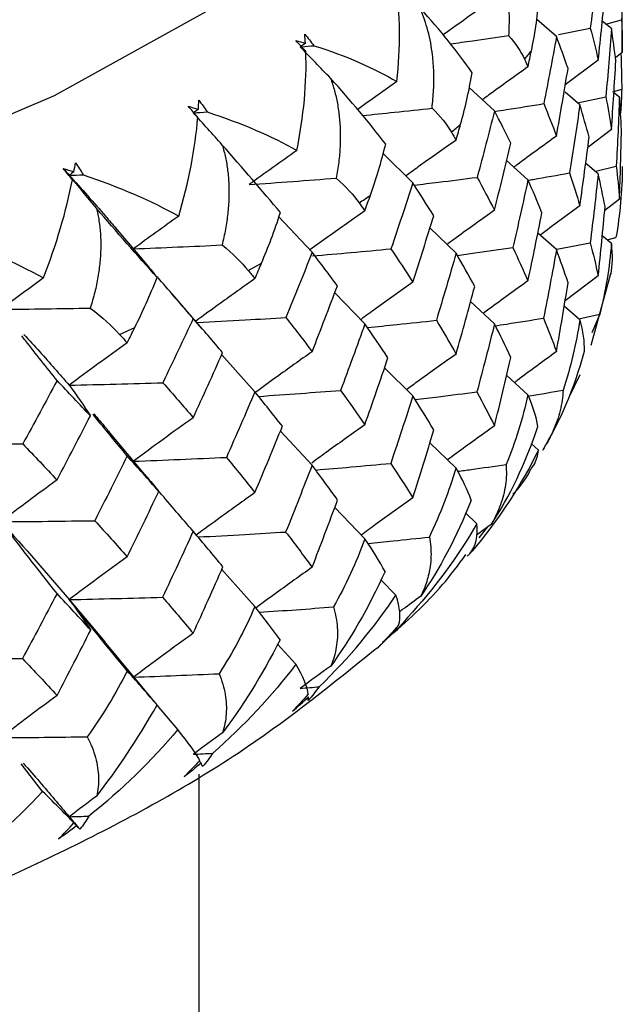
# Paper-space layout '_Dimetric' of a CAD drawing. Units: millimetres. Extents: x -56 to 125, y -160 to 87.
# Drawn here: x 14 to 18, y -4 to 3 of the extents above; entities that cross this region are included whole.
import ezdxf

# ---------------------------------------------------------------- set-up
doc = ezdxf.new("R2010")
doc.units = ezdxf.units.MM

psp = doc.layouts.new('_Dimetric')

# ---------------------------------------------------------------- linework, layer by layer
at = {"color": 7, "linetype": 'Continuous', "lineweight": 25}
for p, q in [((17.95, 2.708), (17.95, 3.3337)), ((17.4907, 2.7657), (17.3534, 2.886)), ((17.8357, 2.8532), (17.9451, 2.882)), ((17.5055, 2.7811), (17.7266, 2.8249)), ((17.874, 2.8219), (17.8103, 2.874)), ((17.95, 2.6555), (17.9498, 2.708)), ((17.95, 2.6555), (17.9022, 2.6179)), ((17.7819, 2.6011), (17.5524, 2.4297)), ((17.0586, 2.2485), (16.883, 2.4116)), ((17.6541, 2.2901), (17.5509, 2.3786)), ((17.6384, 2.3035), (17.8352, 2.3464)), ((17.883, 2.3818), (17.9459, 2.3999)), ((17.93, 2.344), (17.8914, 2.3751)), ((17.874, 2.1192), (17.7094, 1.994)), ((16.4892, 1.7463), (16.2822, 1.9515)), ((17.292, 1.7669), (17.1431, 1.9019)), ((17.7819, 1.8094), (17.6949, 1.8826)), ((17.7658, 1.8292), (17.908, 1.8632)), ((17.93, 1.6334), (17.8273, 1.5537)), ((15.787, 1.2631), (15.5555, 1.51)), ((14.5893, 1.2308), (14.4124, 1.4386)), ((16.7908, 1.2567), (16.6082, 1.4326)), ((17.4907, 1.2814), (17.361, 1.396)), ((17.8739, 1.3248), (17.8105, 1.377)), ((17.4927, 1.2839), (17.726, 1.3298)), ((17.8435, 1.3498), (17.9058, 1.3661)), ((15.3413, 1.1363), (15.434, 1.1877)), ((17.7819, 1.0988), (17.5515, 0.9256)), ((17.733, 0.6166), (17.871, 1.1158)), ((15.0165, 0.7352), (14.8115, 0.9725)), ((16.1544, 0.7635), (15.9442, 0.9804)), ((17.0586, 0.7642), (16.8923, 0.92)), ((17.654, 0.7929), (17.5451, 0.887)), ((17.6563, 0.8021), (17.793, 0.8317)), ((17.793, 0.8317), (17.7371, 0.7012)), ((14.4442, 0.6904), (14.5504, 0.7388)), ((15.3879, 0.2913), (15.1563, 0.5493)), ((16.4892, 0.262), (16.2923, 0.4588)), ((17.292, 0.2698), (17.1436, 0.4052)), ((17.6546, 0.4094), (17.5775, 0.2508)), ((14.6215, -0.2857), (14.368, 0.0158)), ((15.787, -0.2212), (15.5657, 0.0167)), ((16.7908, -0.2404), (16.6087, -0.0639)), ((17.3654, -0.1148), (17.3146, -0.0694)), ((16.1543, -0.7336), (15.9447, -0.516)), ((16.9364, -0.6283), (16.8555, -0.5517)), ((14.9456, -0.6673), (14.9378, -0.6582)), ((17.0382, -0.6314), (16.9341, -0.7084)), ((16.9517, -0.7258), (17.0113, -0.6493)), ((14.9731, -0.6995), (14.9624, -0.687)), ((15.3878, -1.2058), (15.1561, -0.9461)), ((16.3711, -1.1269), (16.2649, -1.0197)), ((14.0936, -1.1576), (14.3408, -1.4522)), ((16.2422, -1.4946), (16.3818, -1.3549)), ((16.2427, -1.4941), (16.3054, -1.4332)), ((14.6906, -1.8729), (14.3388, -1.4497)), ((15.6739, -1.6066), (15.5461, -1.468)), ((16.2151, -1.5126), (16.2408, -1.493)), ((14.8506, -2.0636), (14.7054, -1.8928)), ((13.9077, -2.4941), (13.7581, -2.3016)), ((15, -57.6056), (15, -2.3749))]:
    psp.add_line(p, q, dxfattribs=at)
at = {"color": 7, "linetype": 'Continuous', "lineweight": 25, "flags": 128}
psp.add_lwpolyline([(15.886, 3.5631), (15.0465, 2.9395), (13.9875, 2.354), (12.7245, 1.8155), (11.276, 1.3315), (9.6631, 0.9093), (7.9092, 0.555), (6.0401, 0.2738), (4.0828, 0.0697), (2.066, -0.0543), (0.0191, -0.0964), (-2.0281, -0.0558)], dxfattribs=at)
at = {"color": 7, "linetype": 'Continuous', "lineweight": 25}
for centre, radius, start, end in [((14.2644, 5.1667), 3.945, 319.57694, 320.67129), ((13.0596, 6.3577), 5.6408, 310.98, 311.84224), ((11.6301, 8.2088), 7.9809, 304.18994, 304.87409)]:
    psp.add_arc(centre, radius, start, end, dxfattribs=at)
for points, knots in [([(17.0364, 3.4644), (17.0489, 3.4366), (17.0742, 3.3799), (17.104, 3.2904), (17.1284, 3.196), (17.1463, 3.0965), (17.1574, 2.9924), (17.1619, 2.8838), (17.1588, 2.8105), (17.1572, 2.773)], [0, 0, 0, 0, 0.124884, 0.255023, 0.390916, 0.533, 0.681661, 0.837232, 1, 1, 1, 1]), ([(16.623, 2.2673), (16.6275, 2.3099), (16.6362, 2.3932), (16.6369, 2.5178), (16.6265, 2.6554), (16.6005, 2.8048), (16.5616, 2.9104), (16.5426, 2.9617)], [0, 0, 0, 0, 0.185141, 0.362964, 0.534506, 0.773585, 1, 1, 1, 1]), ([(16.9431, 2.9509), (16.8753, 2.9028), (16.7945, 2.8455), (16.7143, 2.7874), (16.7013, 2.778)], [0, 0, 0, 0, 0.838119, 1, 1, 1, 1]), ([(16.7501, 2.7157), (16.8019, 2.7228), (16.938, 2.7416), (17.0733, 2.761), (17.1572, 2.773)], [0, 0, 0, 0, 0.379834, 1, 1, 1, 1]), ([(17.9405, 2.648), (17.9408, 2.6359), (17.9433, 2.5533), (17.9447, 2.4706), (17.9459, 2.3999)], [0, 0, 0, 0, 0.146276, 1, 1, 1, 1]), ([(17.292, 2.555), (17.2012, 2.4902), (17.095, 2.4145), (16.9899, 2.3375), (16.9748, 2.3264)], [0, 0, 0, 0, 0.855971, 1, 1, 1, 1]), ([(15.9156, 2.4758), (15.9251, 2.4474), (15.9445, 2.3893), (15.9645, 2.2983), (15.9781, 2.2028), (15.9843, 2.1026), (15.9828, 1.9982), (15.9739, 1.8897), (15.9614, 1.8169), (15.9551, 1.7797)], [0, 0, 0, 0, 0.124884, 0.255023, 0.390916, 0.533, 0.681661, 0.837232, 1, 1, 1, 1]), ([(16.3775, 2.4521), (16.312, 2.406), (16.2208, 2.3418), (16.1303, 2.2765), (16.1047, 2.2581)], [0, 0, 0, 0, 0.717284, 1, 1, 1, 1]), ([(17.9459, 2.3999), (17.9443, 2.3571), (17.9421, 2.3017), (17.9385, 2.2461), (17.9377, 2.2334)], [0, 0, 0, 0, 0.771846, 1, 1, 1, 1]), ([(16.1389, 2.2158), (16.2135, 2.2235), (16.3752, 2.2403), (16.5362, 2.2579), (16.623, 2.2673)], [0, 0, 0, 0, 0.460683, 1, 1, 1, 1]), ([(17.0604, 2.2449), (17.0879, 2.2491), (17.2023, 2.2669), (17.3158, 2.2852), (17.4021, 2.2991)], [0, 0, 0, 0, 0.2400279, 1, 1, 1, 1]), ([(17.4907, 2.0731), (17.3987, 2.0066), (17.2993, 1.9347), (17.2009, 1.8616), (17.1936, 1.8561)], [0, 0, 0, 0, 0.925099, 1, 1, 1, 1]), ([(15.1604, 2.0106), (15.1683, 1.9819), (15.1846, 1.9233), (15.1993, 1.8318), (15.2074, 1.7359), (15.2076, 1.6357), (15.1999, 1.5314), (15.1843, 1.4233), (15.1673, 1.3509), (15.1586, 1.3139)], [0, 0, 0, 0, 0.124884, 0.255023, 0.390916, 0.533, 0.681661, 0.837232, 1, 1, 1, 1]), ([(16.7908, 2.0448), (16.7026, 1.9827), (16.5852, 1.9), (16.4691, 1.8157), (16.4403, 1.7948)], [0, 0, 0, 0, 0.751778, 1, 1, 1, 1]), ([(14.0936, 1.8003), (14.1795, 1.7047), (14.2905, 1.5809), (14.3958, 1.4572), (14.4197, 1.4292)], [0, 0, 0, 0, 0.7731606, 1, 1, 1, 1]), ([(16.4988, 1.7311), (16.5553, 1.7379), (16.702, 1.7555), (16.8478, 1.7738), (16.9376, 1.785)], [0, 0, 0, 0, 0.38483, 1, 1, 1, 1]), ([(17.2929, 1.7651), (17.3047, 1.7671), (17.4015, 1.7839), (17.4974, 1.8011), (17.5816, 1.8162)], [0, 0, 0, 0, 0.1221126, 1, 1, 1, 1]), ([(14.2832, 1.5698), (14.2895, 1.5409), (14.3024, 1.4819), (14.3118, 1.3901), (14.3142, 1.294), (14.3085, 1.1938), (14.2945, 1.0899), (14.2725, 0.9823), (14.2511, 0.9105), (14.2402, 0.8738)], [0, 0, 0, 0, 0.124884, 0.255023, 0.390916, 0.533, 0.681661, 0.837232, 1, 1, 1, 1]), ([(16.1544, 1.5516), (16.0695, 1.492), (15.9414, 1.4021), (15.8147, 1.3102), (15.7719, 1.2792)], [0, 0, 0, 0, 0.6624616, 1, 1, 1, 1]), ([(17.0586, 1.5559), (16.9689, 1.4921), (16.8582, 1.4132), (16.7485, 1.3329), (16.7276, 1.3176)], [0, 0, 0, 0, 0.809234, 1, 1, 1, 1]), ([(15.7895, 1.238), (15.8795, 1.2458), (16.0622, 1.2616), (16.2442, 1.2784), (16.3366, 1.2869)], [0, 0, 0, 0, 0.492138, 1, 1, 1, 1]), ([(16.7994, 1.2417), (16.8403, 1.2473), (16.9699, 1.2649), (17.0986, 1.2832), (17.1866, 1.2957)], [0, 0, 0, 0, 0.315989, 1, 1, 1, 1]), ([(14.5888, 1.2304), (14.6044, 1.212), (14.6448, 1.1643), (14.683, 1.1163), (14.7065, 1.0867)], [0, 0, 0, 0, 0.385232, 1, 1, 1, 1]), ([(14.9577, 0.8028), (14.8792, 0.8932), (14.7949, 0.99), (14.7114, 1.0878), (14.7058, 1.0944)], [0, 0, 0, 0, 0.932331, 1, 1, 1, 1]), ([(15.3879, 1.0795), (15.3071, 1.0223), (15.1688, 0.9245), (15.032, 0.8246), (14.9751, 0.783)], [0, 0, 0, 0, 0.584498, 1, 1, 1, 1]), ([(16.4892, 1.0537), (16.4026, 0.9925), (16.2808, 0.9064), (16.1603, 0.8187), (16.1255, 0.7933)], [0, 0, 0, 0, 0.7113611, 1, 1, 1, 1]), ([(17.292, 1.0642), (17.2012, 0.9988), (17.0968, 0.9237), (16.9936, 0.8473), (16.9804, 0.8375)], [0, 0, 0, 0, 0.87139, 1, 1, 1, 1]), ([(14.9839, 0.7729), (15.0964, 0.7791), (15.3034, 0.7906), (15.5098, 0.803), (15.6042, 0.8087)], [0, 0, 0, 0, 0.542931, 1, 1, 1, 1]), ([(16.1717, 0.7385), (16.2411, 0.7456), (16.402, 0.7621), (16.5621, 0.7793), (16.6531, 0.7891)], [0, 0, 0, 0, 0.43116, 1, 1, 1, 1]), ([(17.0593, 0.7502), (17.087, 0.7544), (17.2015, 0.772), (17.3151, 0.7902), (17.4012, 0.8039)], [0, 0, 0, 0, 0.241575, 1, 1, 1, 1]), ([(13.7769, 0.6911), (13.8141, 0.6505), (13.9225, 0.5322), (14.0257, 0.4142), (14.0936, 0.3365)], [0, 0, 0, 0, 0.342526, 1, 1, 1, 1]), ([(14.008, 0.3692), (13.9345, 0.4618), (13.8522, 0.5654), (13.7707, 0.6698), (13.7621, 0.6808)], [0, 0, 0, 0, 0.894291, 1, 1, 1, 1]), ([(15.787, 0.5705), (15.7041, 0.5118), (15.5709, 0.4175), (15.4392, 0.3212), (15.3894, 0.2849)], [0, 0, 0, 0, 0.622688, 1, 1, 1, 1]), ([(16.7908, 0.554), (16.7026, 0.4912), (16.587, 0.409), (16.4727, 0.3253), (16.4457, 0.3055)], [0, 0, 0, 0, 0.763657, 1, 1, 1, 1]), ([(17.4907, 0.5708), (17.3987, 0.5038), (17.3008, 0.4326), (17.2039, 0.36), (17.1979, 0.3556)], [0, 0, 0, 0, 0.938913, 1, 1, 1, 1]), ([(15.4139, 0.2589), (15.5111, 0.2658), (15.702, 0.2792), (15.8922, 0.2935), (15.9856, 0.3005)], [0, 0, 0, 0, 0.509248, 1, 1, 1, 1]), ([(16.5046, 0.2375), (16.5589, 0.2439), (16.7033, 0.261), (16.8468, 0.2788), (16.9364, 0.2899)], [0, 0, 0, 0, 0.376148, 1, 1, 1, 1]), ([(17.2956, 0.2604), (17.298, 0.2608), (17.3788, 0.2747), (17.459, 0.289), (17.5369, 0.3028)], [0, 0, 0, 0, 0.029273, 1, 1, 1, 1]), ([(17.5369, 0.3028), (17.5353, 0.2792), (17.5321, 0.2328), (17.5179, 0.1615), (17.4973, 0.091), (17.4697, 0.0213), (17.4365, -0.0473), (17.4086, -0.0934), (17.3949, -0.116)], [0, 0, 0, 0, 0.183676, 0.360135, 0.529655, 0.692557, 0.849203, 1, 1, 1, 1]), ([(14.2643, 0.1373), (14.2925, 0.1048), (14.3299, 0.0616), (14.3655, 0.0186), (14.3743, 0.0079)], [0, 0, 0, 0, 0.752345, 1, 1, 1, 1]), ([(14.4975, -0.156), (14.4213, -0.0642), (14.3414, 0.0322), (14.2622, 0.1294), (14.2585, 0.134)], [0, 0, 0, 0, 0.952998, 1, 1, 1, 1]), ([(16.1544, 0.0608), (16.0695, 0.0006), (15.9456, -0.0873), (15.8229, -0.1771), (15.7842, -0.2054)], [0, 0, 0, 0, 0.684681, 1, 1, 1, 1]), ([(17.0586, 0.0536), (16.969, -0.0107), (16.8596, -0.0891), (16.7514, -0.1689), (16.7319, -0.1833)], [0, 0, 0, 0, 0.819765, 1, 1, 1, 1]), ([(17.3135, -0.2447), (17.3205, -0.2365), (17.3507, -0.2012), (17.359, -0.1523), (17.3654, -0.1148)], [0, 0, 0, 0, 0.231596, 1, 1, 1, 1]), ([(15.8116, -0.2544), (15.8939, -0.2473), (16.0688, -0.2324), (16.243, -0.2165), (16.3352, -0.2082)], [0, 0, 0, 0, 0.470548, 1, 1, 1, 1]), ([(16.8026, -0.2629), (16.8335, -0.2587), (16.9463, -0.2435), (17.0583, -0.2277), (17.1397, -0.2163)], [0, 0, 0, 0, 0.274231, 1, 1, 1, 1]), ([(17.1397, -0.2163), (17.1408, -0.2399), (17.143, -0.2863), (17.1364, -0.3573), (17.1228, -0.4272), (17.1017, -0.4962), (17.0745, -0.5639), (17.0502, -0.6092), (17.0382, -0.6314)], [0, 0, 0, 0, 0.1836759, 0.3601348, 0.5296555, 0.6925575, 0.8492032, 1, 1, 1, 1]), ([(17.1874, -0.4231), (17.2255, -0.3809), (17.275, -0.3263), (17.3067, -0.26), (17.3139, -0.2449)], [0, 0, 0, 0, 0.772902, 1, 1, 1, 1]), ([(14.6208, -0.2863), (14.6278, -0.2944), (14.6612, -0.3332), (14.6927, -0.3723), (14.7176, -0.4032)], [0, 0, 0, 0, 0.2094253, 1, 1, 1, 1]), ([(14.9577, -0.6814), (14.8791, -0.5904), (14.7991, -0.4977), (14.7198, -0.4041), (14.7183, -0.4024)], [0, 0, 0, 0, 0.9816322, 1, 1, 1, 1]), ([(15.3879, -0.4114), (15.3071, -0.4692), (15.169, -0.5679), (15.0323, -0.6687), (14.9757, -0.7106)], [0, 0, 0, 0, 0.585185, 1, 1, 1, 1]), ([(16.4892, -0.4486), (16.4026, -0.5103), (16.2822, -0.596), (16.163, -0.6834), (16.1296, -0.7079)], [0, 0, 0, 0, 0.719487, 1, 1, 1, 1]), ([(14.991, -0.7209), (15.1007, -0.715), (15.3048, -0.7039), (15.5083, -0.6918), (15.6024, -0.6863)], [0, 0, 0, 0, 0.537633, 1, 1, 1, 1]), ([(16.1756, -0.766), (16.2344, -0.7601), (16.3777, -0.7456), (16.5203, -0.7304), (16.6044, -0.7214)], [0, 0, 0, 0, 0.410277, 1, 1, 1, 1]), ([(16.6044, -0.7214), (16.6082, -0.7443), (16.6155, -0.7892), (16.6169, -0.8575), (16.6104, -0.9373), (16.5898, -1.0289), (16.5615, -1.0994), (16.5444, -1.134), (16.5443, -1.1341)], [0, 0, 0, 0, 0.1772313, 0.347566, 0.5112511, 0.7622283, 0.9990054, 1, 1, 1, 1]), ([(16.9343, -0.7817), (16.9186, -0.8005), (16.8982, -0.8251), (16.8745, -0.8495), (16.869, -0.8552)], [0, 0, 0, 0, 0.765961, 1, 1, 1, 1]), ([(16.3054, -1.4332), (16.4428, -1.3116), (16.6476, -1.13), (16.8071, -0.915), (16.8597, -0.8441)], [0, 0, 0, 0, 0.6704452, 1, 1, 1, 1]), ([(15.787, -0.9318), (15.7041, -0.991), (15.5715, -1.0856), (15.4402, -1.1823), (15.391, -1.2185)], [0, 0, 0, 0, 0.625076, 1, 1, 1, 1]), ([(16.5443, -1.1341), (16.5028, -1.1644), (16.4533, -1.2004), (16.4041, -1.2367), (16.3962, -1.2426)], [0, 0, 0, 0, 0.839757, 1, 1, 1, 1]), ([(15.4188, -1.2456), (15.5048, -1.2396), (15.6773, -1.2277), (15.8493, -1.2149), (15.9355, -1.2086)], [0, 0, 0, 0, 0.498823, 1, 1, 1, 1]), ([(15.9355, -1.2086), (15.942, -1.2324), (15.9548, -1.2793), (15.9635, -1.3503), (15.9643, -1.4198), (15.9567, -1.488), (15.942, -1.5544), (15.9254, -1.5985), (15.9172, -1.6201)], [0, 0, 0, 0, 0.183676, 0.360135, 0.529655, 0.692557, 0.849203, 1, 1, 1, 1]), ([(-16.2168, -1.5101), (-15.9469, -1.7296), (-15.3654, -2.2025), (-14.2749, -2.8207), (-12.9832, -3.4029), (-11.5354, -3.9111), (-9.9688, -4.3457), (-8.3001, -4.7075), (-6.5458, -4.9975), (-4.7228, -5.2157), (-2.8498, -5.3614), (-0.9467, -5.4343), (0.9658, -5.4339), (2.8664, -5.3604), (4.7338, -5.2145), (6.5478, -4.9971), (8.289, -4.7094), (9.9401, -4.3523), (11.4856, -3.926), (12.9138, -3.4294), (14.2101, -2.8536), (15.3276, -2.2295), (15.9319, -1.7414), (16.2151, -1.5126)], [0, 0, 0, 0, 0.042426, 0.091411, 0.141542, 0.191012, 0.239693, 0.287754, 0.335375, 0.382697, 0.429821, 0.476828, 0.523782, 0.570741, 0.617742, 0.664847, 0.712127, 0.759673, 0.807603, 0.856087, 0.905348, 0.955644, 1, 1, 1, 1]), ([(15.1383, -1.6737), (15.1474, -1.6978), (15.1654, -1.7451), (15.1817, -1.8165), (15.1897, -1.8862), (15.1889, -1.9542), (15.1807, -2.0203), (15.1681, -2.0639), (15.162, -2.0853)], [0, 0, 0, 0, 0.183676, 0.360135, 0.529655, 0.692557, 0.849203, 1, 1, 1, 1]), ([(14.2192, -2.1132), (14.2309, -2.1376), (14.2539, -2.1855), (14.2776, -2.2575), (14.2928, -2.3275), (14.2988, -2.3956), (14.2971, -2.4616), (14.2888, -2.5049), (14.2847, -2.5261)], [0, 0, 0, 0, 0.183676, 0.360135, 0.529655, 0.692557, 0.849203, 1, 1, 1, 1]), ([(13.7722, -2.2961), (13.8109, -2.3403), (13.9207, -2.4654), (14.0257, -2.5896), (14.0936, -2.67)], [0, 0, 0, 0, 0.352533, 1, 1, 1, 1])]:
    psp.add_open_spline(points, degree=3, knots=knots, dxfattribs=at)
for points in [[(17.7819, 3.2937), (17.7648, 3.1374), (17.7463, 2.9811), (17.7266, 2.8249)], [(17.95, 3.3582), (17.9497, 3.1997), (17.948, 3.041), (17.9451, 2.882)], [(16.3775, 2.4521), (16.4037, 2.6883), (16.4031, 2.9227), (16.3696, 3.1453)], [(17.316, 2.6665), (17.3395, 2.7768), (17.3584, 2.8976), (17.3693, 3.027)], [(17.7819, 2.6011), (17.7991, 2.7588), (17.8149, 2.9164), (17.8295, 3.0738)], [(16.9026, 2.5139), (16.8042, 2.658), (16.6799, 2.8101), (16.5426, 2.9617)], [(17.9451, 2.882), (17.948, 2.8067), (17.9497, 2.7311), (17.95, 2.6555)], [(17.7266, 2.8249), (17.7463, 2.7505), (17.7648, 2.6759), (17.7819, 2.6011)], [(17.874, 2.8219), (17.8624, 2.6636), (17.8494, 2.5051), (17.8352, 2.3464)], [(17.9048, 2.5979), (17.8959, 2.6728), (17.8856, 2.7474), (17.874, 2.8219)], [(15.7357, 2.7826), (15.7578, 2.7573), (15.7787, 2.7306), (15.7983, 2.7026)], [(15.7404, 2.7201), (15.7391, 2.7411), (15.7376, 2.7619), (15.7357, 2.7826)], [(17.1572, 2.773), (17.2076, 2.7171), (17.2433, 2.6618), (17.2677, 2.6086)], [(17.4907, 2.7657), (17.4624, 2.61), (17.4329, 2.4545), (17.4021, 2.2991)], [(17.5715, 2.5439), (17.5459, 2.6177), (17.5189, 2.6916), (17.4907, 2.7657)], [(15.6727, 2.7392), (15.6956, 2.733), (15.7181, 2.7266), (15.7404, 2.7201)], [(15.743, 2.6645), (15.7195, 2.6898), (15.696, 2.7147), (15.6727, 2.7392)], [(15.7404, 2.7201), (15.7284, 2.7115), (15.7164, 2.7029), (15.7044, 2.6943)], [(15.9156, 2.4758), (15.8446, 2.5488), (15.7742, 2.6216), (15.7044, 2.6943)], [(15.7143, 2.6952), (15.7423, 2.6976), (15.7703, 2.7001), (15.7983, 2.7026)], [(15.7983, 2.7026), (16.0268, 2.6315), (16.2205, 2.5468), (16.3775, 2.4521)], [(15.6801, 1.9722), (15.7284, 2.2108), (15.7509, 2.4444), (15.743, 2.6645)], [(17.2677, 2.6086), (17.2759, 2.5908), (17.284, 2.5729), (17.292, 2.555)], [(17.292, 2.555), (17.3001, 2.5922), (17.3081, 2.6293), (17.316, 2.6665)], [(17.4907, 2.0731), (17.5189, 2.2301), (17.5459, 2.3871), (17.5715, 2.5439)], [(17.874, 2.1192), (17.8856, 2.2789), (17.8959, 2.4384), (17.9048, 2.5979)], [(16.2999, 2.0169), (16.1874, 2.1641), (16.0549, 2.3201), (15.9156, 2.4758)], [(16.8224, 2.1554), (16.8535, 2.2649), (16.8814, 2.385), (16.9026, 2.5139)], [(17.8352, 2.3464), (17.8494, 2.2708), (17.8624, 2.195), (17.874, 2.1192)], [(17.93, 2.344), (17.924, 2.1839), (17.9167, 2.0237), (17.908, 1.8632)], [(17.9439, 2.1165), (17.9406, 2.1925), (17.936, 2.2684), (17.93, 2.344)], [(14.9219, 2.2812), (14.946, 2.2743), (14.9699, 2.2672), (14.9935, 2.26)], [(14.9897, 2.2045), (14.9668, 2.2304), (14.9442, 2.256), (14.9219, 2.2812)], [(14.9935, 2.26), (14.9947, 2.281), (14.9957, 2.3018), (14.9963, 2.3225)], [(14.9963, 2.3225), (15.0172, 2.2966), (15.0368, 2.2693), (15.055, 2.2407)], [(16.623, 2.2673), (16.68, 2.2124), (16.725, 2.1561), (16.7588, 2.0993)], [(17.4021, 2.2991), (17.4329, 2.2239), (17.4624, 2.1485), (17.4907, 2.0731)], [(17.6541, 2.2901), (17.6312, 2.1323), (17.6071, 1.9743), (17.5816, 1.8162)], [(17.7187, 2.0646), (17.6984, 2.1399), (17.6769, 2.2151), (17.6541, 2.2901)], [(14.8564, 1.5151), (14.9262, 1.7519), (14.9723, 1.9845), (14.9897, 2.2045)], [(14.9935, 2.26), (14.9821, 2.2517), (14.9706, 2.2435), (14.9592, 2.2352)], [(14.9592, 2.2352), (14.9912, 2.2371), (15.0231, 2.2389), (15.055, 2.2407)], [(15.1604, 2.0106), (15.0928, 2.0857), (15.0257, 2.1606), (14.9592, 2.2352)], [(15.055, 2.2407), (15.2954, 2.1634), (15.5053, 2.0729), (15.6801, 1.9722)], [(17.0586, 2.2485), (17.0195, 2.0938), (16.9792, 1.9394), (16.9376, 1.785)], [(17.1721, 2.0238), (17.1355, 2.0985), (17.0977, 2.1734), (17.0586, 2.2485)], [(16.7908, 2.0448), (16.8014, 2.0817), (16.8119, 2.1186), (16.8224, 2.1554)], [(16.7588, 2.0993), (16.7695, 2.0811), (16.7802, 2.063), (16.7908, 2.0448)], [(17.6541, 1.5873), (17.6769, 1.7465), (17.6984, 1.9056), (17.7187, 2.0646)], [(17.93, 1.6334), (17.936, 1.7946), (17.9406, 1.9556), (17.9439, 2.1165)], [(15.5658, 1.5399), (15.4402, 1.6906), (15.3007, 1.8507), (15.1604, 2.0106)], [(16.1934, 1.6612), (16.2325, 1.7713), (16.2689, 1.8904), (16.2999, 2.0169)], [(17.0586, 1.5559), (17.0977, 1.7119), (17.1355, 1.8679), (17.1721, 2.0238)], [(15.6801, 1.9722), (15.5674, 1.893), (15.4565, 1.8138), (15.3473, 1.7346)], [(14.1259, 1.8241), (14.1296, 1.845), (14.133, 1.8658), (14.1361, 1.8864)], [(14.1361, 1.8864), (14.1557, 1.8599), (14.1739, 1.8321), (14.1905, 1.8029)], [(17.9499, 1.8611), (17.9489, 1.6919), (17.9333, 1.5267), (17.9058, 1.3661)], [(17.908, 1.8632), (17.9167, 1.7867), (17.924, 1.7101), (17.93, 1.6334)], [(14.0509, 1.8475), (14.0762, 1.8398), (14.1012, 1.832), (14.1259, 1.8241)], [(14.1157, 1.7688), (14.0937, 1.7954), (14.0721, 1.8217), (14.0509, 1.8475)], [(14.0509, 1.8475), (14.0652, 1.8318), (14.0794, 1.8161), (14.0936, 1.8003)], [(14.1259, 1.8241), (14.1152, 1.8162), (14.1044, 1.8082), (14.0936, 1.8003)], [(14.0936, 1.8003), (14.1259, 1.8012), (14.1582, 1.802), (14.1905, 1.8029)], [(14.2832, 1.5698), (14.2194, 1.6469), (14.1563, 1.7237), (14.0936, 1.8003)], [(14.0936, 1.8003), (14.1011, 1.7898), (14.1084, 1.7793), (14.1157, 1.7688)], [(14.1905, 1.8029), (14.4432, 1.7182), (14.6669, 1.6213), (14.8564, 1.5151)], [(16.9376, 1.785), (16.9792, 1.7087), (17.0195, 1.6323), (17.0586, 1.5559)], [(17.5816, 1.8162), (17.6071, 1.74), (17.6312, 1.6637), (17.6541, 1.5873)], [(17.7819, 1.8094), (17.7646, 1.6497), (17.746, 1.4898), (17.726, 1.3298)], [(17.8299, 1.581), (17.8152, 1.6573), (17.7992, 1.7334), (17.7819, 1.8094)], [(13.9131, 1.0844), (14.0037, 1.3189), (14.0732, 1.5497), (14.1157, 1.7688)], [(15.3473, 1.7346), (15.5501, 1.749), (15.7527, 1.764), (15.9551, 1.7797)], [(15.9551, 1.7797), (16.0233, 1.7202), (16.0756, 1.6622), (16.1149, 1.6071)], [(16.4892, 1.7463), (16.4395, 1.593), (16.3887, 1.4398), (16.3366, 1.2869)], [(16.6345, 1.5177), (16.5872, 1.5937), (16.5388, 1.6699), (16.4892, 1.7463)], [(17.292, 1.7669), (17.2582, 1.61), (17.223, 1.4529), (17.1866, 1.2957)], [(17.3898, 1.539), (17.3585, 1.6151), (17.3259, 1.6911), (17.292, 1.7669)], [(16.1544, 1.5516), (16.1674, 1.5882), (16.1805, 1.6247), (16.1934, 1.6612)], [(16.1149, 1.6071), (16.1281, 1.5887), (16.1413, 1.5701), (16.1544, 1.5516)], [(17.6541, 1.5873), (17.5609, 1.5191), (17.4684, 1.4506), (17.3768, 1.3821)], [(17.7819, 1.0988), (17.7992, 1.2596), (17.8152, 1.4203), (17.8299, 1.581)], [(14.7065, 1.0867), (14.5688, 1.2414), (14.4233, 1.4058), (14.2832, 1.5698)], [(14.8564, 1.5151), (14.7497, 1.4392), (14.6446, 1.3632), (14.5411, 1.2872)], [(15.434, 1.1877), (15.4796, 1.2949), (15.5246, 1.4128), (15.5658, 1.5399)], [(16.4892, 1.0537), (16.5388, 1.2084), (16.5872, 1.3631), (16.6345, 1.5177)], [(17.292, 1.0642), (17.3259, 1.2225), (17.3585, 1.3808), (17.3898, 1.539)], [(13.2118, 1.3927), (13.4746, 1.3003), (13.7104, 1.1965), (13.9131, 1.0844)], [(14.5411, 1.2872), (14.7469, 1.2955), (14.9528, 1.3044), (15.1586, 1.3139)], [(15.1586, 1.3139), (15.235, 1.2523), (15.2949, 1.1926), (15.3413, 1.1363)], [(17.726, 1.3298), (17.746, 1.2529), (17.7646, 1.1759), (17.7819, 1.0988)], [(17.8739, 1.3248), (17.8609, 1.1559), (17.833, 0.9912), (17.793, 0.8317)], [(17.8689, 1.1057), (17.8831, 1.172), (17.8855, 1.2446), (17.8739, 1.3248)], [(15.787, 1.2631), (15.7272, 1.1114), (15.6663, 0.96), (15.6042, 0.8087)], [(15.9629, 1.0297), (15.9054, 1.1073), (15.8468, 1.1851), (15.787, 1.2631)], [(16.3366, 1.2869), (16.3887, 1.2092), (16.4395, 1.1315), (16.4892, 1.0537)], [(16.7908, 1.2567), (16.7462, 1.101), (16.7003, 0.9451), (16.6531, 0.7891)], [(16.921, 1.0254), (16.8788, 1.1026), (16.8354, 1.1797), (16.7908, 1.2567)], [(17.1866, 1.2957), (17.223, 1.2186), (17.2582, 1.1414), (17.292, 1.0642)], [(17.4907, 1.2814), (17.4622, 1.1224), (17.4324, 0.9632), (17.4012, 0.8039)], [(17.5722, 1.051), (17.5464, 1.1279), (17.5192, 1.2047), (17.4907, 1.2814)], [(15.3879, 1.0795), (15.4033, 1.1155), (15.4187, 1.1516), (15.434, 1.1877)], [(15.3413, 1.1363), (15.3569, 1.1173), (15.3724, 1.0984), (15.3879, 1.0795)], [(13.9131, 1.0844), (13.8132, 1.0116), (13.7147, 0.9387), (13.6178, 0.8657)], [(14.5504, 0.7388), (14.6026, 0.8446), (14.6557, 0.961), (14.7065, 1.0867)], [(15.787, 0.5705), (15.8468, 0.7236), (15.9054, 0.8767), (15.9629, 1.0297)], [(17.4907, 0.5708), (17.5192, 0.7309), (17.5464, 0.891), (17.5722, 1.051)], [(16.7908, 0.554), (16.8354, 0.7111), (16.8788, 0.8683), (16.921, 1.0254)], [(13.6178, 0.8657), (13.8251, 0.8677), (14.0326, 0.8705), (14.2402, 0.8738)], [(14.2402, 0.8738), (14.3241, 0.8098), (14.3912, 0.7482), (14.4442, 0.6904)], [(14.9577, 0.8028), (14.8883, 0.6531), (14.8177, 0.5036), (14.7461, 0.3544)], [(15.1628, 0.5638), (15.0955, 0.6432), (15.0272, 0.7229), (14.9577, 0.8028)], [(15.6042, 0.8087), (15.6663, 0.7294), (15.7272, 0.6499), (15.787, 0.5705)], [(16.1544, 0.7635), (16.0993, 0.6093), (16.043, 0.4549), (15.9856, 0.3005)], [(16.3159, 0.5278), (16.2633, 0.6065), (16.2094, 0.685), (16.1544, 0.7635)], [(16.6531, 0.7891), (16.7003, 0.7108), (16.7461, 0.6324), (16.7908, 0.554)], [(17.0586, 0.7642), (17.0191, 0.6062), (16.9784, 0.4481), (16.9364, 0.2899)], [(17.1732, 0.5309), (17.1362, 0.6087), (17.0981, 0.6865), (17.0586, 0.7642)], [(17.4012, 0.8039), (17.4324, 0.7262), (17.4622, 0.6485), (17.4907, 0.5708)], [(17.654, 0.7929), (17.6291, 0.6246), (17.5891, 0.461), (17.5369, 0.3028)], [(17.6862, 0.5734), (17.6876, 0.6395), (17.6775, 0.7122), (17.654, 0.7929)], [(14.4442, 0.6904), (14.462, 0.6709), (14.4798, 0.6515), (14.4975, 0.6321)], [(14.4975, 0.6321), (14.5152, 0.6677), (14.5328, 0.7033), (14.5504, 0.7388)], [(14.4975, 0.6321), (14.3607, 0.5342), (14.2257, 0.4354), (14.0936, 0.3365)], [(14.9577, 0.1103), (15.0272, 0.2614), (15.0955, 0.4126), (15.1628, 0.5638)], [(17.3949, -0.116), (17.5136, 0.0792), (17.6148, 0.3114), (17.6862, 0.5734)], [(16.1544, 0.0608), (16.2094, 0.2165), (16.2633, 0.3722), (16.3159, 0.5278)], [(17.0586, 0.0536), (17.0981, 0.2127), (17.1362, 0.3718), (17.1732, 0.5309)], [(14.008, 0.3692), (13.9295, 0.2217), (13.8499, 0.0745), (13.7693, -0.0725)], [(14.2406, 0.1236), (14.1641, 0.2052), (14.0866, 0.2871), (14.008, 0.3692)], [(14.0936, 0.3365), (14.3113, 0.3418), (14.5295, 0.3478), (14.7461, 0.3544)], [(14.7461, 0.3544), (14.8177, 0.273), (14.8883, 0.1916), (14.9577, 0.1103)], [(14.0936, 0.3365), (14.1449, 0.2658), (14.1941, 0.1946), (14.2406, 0.1236)], [(15.3879, 0.2913), (15.3228, 0.1389), (15.2567, -0.0136), (15.1894, -0.1662)], [(15.5795, 0.0504), (15.5168, 0.1307), (15.4529, 0.211), (15.3879, 0.2913)], [(15.9856, 0.3005), (16.0431, 0.2206), (16.0993, 0.1407), (16.1544, 0.0608)], [(16.9364, 0.2899), (16.9784, 0.2111), (17.0191, 0.1323), (17.0586, 0.0536)], [(16.4892, 0.262), (16.4391, 0.1053), (16.3877, -0.0514), (16.3352, -0.2082)], [(16.6358, 0.0248), (16.5882, 0.1039), (16.5393, 0.183), (16.4892, 0.262)], [(17.292, 0.2698), (17.2555, 0.1029), (17.2038, -0.0594), (17.1397, -0.2163)], [(17.3611, 0.0488), (17.3497, 0.115), (17.3272, 0.1882), (17.292, 0.2698)], [(14.008, -0.3234), (14.0866, -0.1744), (14.1641, -0.0254), (14.2406, 0.1236)], [(14.9577, 0.1103), (14.8166, 0.0097), (14.6773, -0.0918), (14.5411, -0.1932)], [(15.3879, -0.4114), (15.4529, -0.2575), (15.5168, -0.1036), (15.5795, 0.0504)], [(16.4892, -0.4486), (16.5393, -0.2909), (16.5882, -0.1331), (16.6358, 0.0248)], [(17.0382, -0.6314), (17.1629, -0.4399), (17.2746, -0.2109), (17.3611, 0.0488)], [(13.1146, -0.0708), (13.3328, -0.072), (13.5517, -0.0726), (13.7693, -0.0725)], [(13.7693, -0.0725), (13.8499, -0.1561), (13.9295, -0.2398), (14.008, -0.3234)], [(17.3654, -0.1148), (17.2489, -0.3506), (17.1045, -0.5739), (16.9343, -0.7817)], [(14.4975, -0.156), (14.423, -0.3064), (14.3475, -0.4568), (14.2709, -0.6072)], [(14.7176, -0.4032), (14.6453, -0.3208), (14.5719, -0.2384), (14.4975, -0.156)], [(14.5411, -0.1932), (14.7574, -0.1849), (14.9742, -0.1759), (15.1894, -0.1662)], [(15.1894, -0.1662), (15.2567, -0.2479), (15.3228, -0.3297), (15.3879, -0.4114)], [(15.787, -0.2212), (15.7267, -0.3762), (15.6651, -0.5312), (15.6024, -0.6863)], [(15.9645, -0.4632), (15.9065, -0.3826), (15.8474, -0.3019), (15.787, -0.2212)], [(16.3352, -0.2082), (16.3877, -0.2884), (16.4391, -0.3685), (16.4892, -0.4486)], [(16.6044, -0.7214), (16.684, -0.5581), (16.7456, -0.3969), (16.7908, -0.2404)], [(16.8963, -0.4641), (16.8708, -0.3936), (16.8348, -0.3186), (16.7908, -0.2404)], [(14.008, -0.3234), (13.8759, -0.4198), (13.7454, -0.5173), (13.6178, -0.6148)], [(14.4975, -0.8588), (14.5719, -0.707), (14.6453, -0.5551), (14.7176, -0.4032)], [(15.787, -0.9318), (15.8474, -0.7757), (15.9065, -0.6195), (15.9645, -0.4632)], [(16.8963, -0.4641), (16.7955, -0.7207), (16.6742, -0.9462), (16.5443, -1.1341)], [(13.6178, -0.6148), (13.8355, -0.6129), (14.0539, -0.6104), (14.2709, -0.6072)], [(14.008, -1.115), (13.876, -0.9479), (13.7456, -0.7806), (13.6178, -0.6148)], [(13.6178, -0.6148), (13.781, -0.796), (13.9397, -0.977), (14.0936, -1.1576)], [(14.2709, -0.6072), (14.3475, -0.6911), (14.423, -0.775), (14.4975, -0.8588)], [(14.9577, -0.6814), (14.8876, -0.8345), (14.8164, -0.9876), (14.7441, -1.1406)], [(15.1647, -0.9292), (15.0968, -0.8467), (15.0278, -0.7641), (14.9577, -0.6814)], [(16.9364, -0.6283), (16.8, -0.863), (16.6366, -1.0817), (16.4516, -1.2815)], [(16.8873, -0.838), (16.9289, -0.784), (16.9452, -0.7142), (16.9364, -0.6283)], [(15.6024, -0.6863), (15.6651, -0.7682), (15.7267, -0.85), (15.787, -0.9318)], [(16.1543, -0.7336), (16.0954, -0.8981), (16.0213, -1.0566), (15.9355, -1.2086)], [(16.2954, -0.9609), (16.2587, -0.8933), (16.212, -0.8179), (16.1543, -0.7336)], [(14.4975, -0.8588), (14.3607, -0.9577), (14.2257, -1.0576), (14.0936, -1.1576)], [(14.9577, -1.392), (15.0278, -1.2379), (15.0968, -1.0836), (15.1647, -0.9292)], [(16.2954, -0.9609), (16.1808, -1.2146), (16.0509, -1.4363), (15.9172, -1.6201)], [(14.008, -1.115), (13.9287, -1.2659), (13.8484, -1.4167), (13.767, -1.5674)], [(14.2427, -1.3695), (14.1655, -1.2847), (14.0873, -1.1999), (14.008, -1.115)], [(14.0936, -1.1576), (14.3106, -1.1526), (14.5281, -1.1469), (14.7441, -1.1406)], [(14.0936, -1.1576), (14.1456, -1.2279), (14.1954, -1.2988), (14.2427, -1.3695)], [(14.4974, -1.6532), (14.3608, -1.4876), (14.2258, -1.3219), (14.0936, -1.1576)], [(14.7441, -1.1406), (14.8164, -1.2245), (14.8876, -1.3083), (14.9577, -1.392)], [(15.8364, -1.7649), (16.0454, -1.5627), (16.2237, -1.3477), (16.3711, -1.1269)], [(16.3896, -1.3362), (16.4077, -1.2831), (16.4013, -1.2135), (16.3711, -1.1269)], [(15.3878, -1.2058), (15.3183, -1.3684), (15.234, -1.5245), (15.1383, -1.6737)], [(15.5633, -1.4379), (15.5144, -1.3689), (15.4561, -1.292), (15.3878, -1.2058)], [(16.4516, -1.2815), (16.4255, -1.3153), (16.3972, -1.3478), (16.367, -1.3789)], [(14.008, -1.8257), (14.0873, -1.6737), (14.1655, -1.5217), (14.2427, -1.3695)], [(16.3896, -1.3362), (16.3526, -1.3796), (16.3154, -1.4198), (16.2783, -1.457)], [(16.3818, -1.3549), (16.348, -1.3895), (16.3135, -1.4236), (16.2783, -1.457)], [(16.367, -1.3789), (16.3727, -1.3714), (16.3776, -1.3634), (16.3818, -1.3549)], [(14.9577, -1.392), (14.8166, -1.4934), (14.6773, -1.5957), (14.5411, -1.698)], [(15.5633, -1.4379), (15.436, -1.6879), (15.2985, -1.9056), (15.162, -2.0853)], [(13.1146, -1.5649), (13.332, -1.5664), (13.5502, -1.5672), (13.767, -1.5674)], [(13.767, -1.5674), (13.8484, -1.6536), (13.9287, -1.7397), (14.008, -1.8257)], [(15.6739, -1.6066), (15.5058, -1.8296), (15.3113, -2.0375), (15.0937, -2.2279)], [(15.76, -1.8174), (15.7544, -1.7646), (15.7254, -1.6944), (15.6739, -1.6066)], [(15.9172, -1.6201), (15.8456, -1.6721), (15.7746, -1.724), (15.7044, -1.776)], [(14.4974, -1.6532), (14.418, -1.8136), (14.324, -1.967), (14.2192, -2.1132)], [(14.7059, -1.891), (14.6451, -1.8204), (14.5757, -1.7416), (14.4974, -1.6532)], [(14.5411, -1.698), (14.7401, -1.6905), (14.9392, -1.6825), (15.1383, -1.6737)], [(15.7044, -1.776), (15.7484, -1.7723), (15.7924, -1.7686), (15.8364, -1.7649)], [(15.8364, -1.7649), (15.8134, -1.7972), (15.7875, -1.8289), (15.7586, -1.8598)], [(14.008, -1.8257), (13.8759, -1.9229), (13.7454, -2.0212), (13.6178, -2.1195)], [(15.76, -1.8174), (15.7229, -1.8597), (15.6859, -1.8989), (15.6493, -1.935)], [(15.6493, -1.935), (15.6874, -1.9024), (15.7246, -1.8694), (15.7609, -1.836)], [(15.7586, -1.8598), (15.7601, -1.8524), (15.7609, -1.8445), (15.7609, -1.836)], [(14.2847, -2.5261), (14.4229, -2.3505), (14.567, -2.137), (14.7059, -1.891)], [(13.6178, -2.1195), (13.8181, -2.1181), (14.0185, -2.1159), (14.2192, -2.1132)], [(14.8506, -2.0636), (14.6678, -2.2813), (14.4596, -2.4832), (14.2295, -2.6668)], [(15.0034, -2.278), (14.9743, -2.2246), (14.9228, -2.1532), (14.8506, -2.0636)], [(15.162, -2.0853), (15.0937, -2.1352), (15.0262, -2.1851), (14.9592, -2.235)], [(14.9592, -2.235), (15.004, -2.2327), (15.0489, -2.2303), (15.0937, -2.2279)], [(15.0937, -2.2279), (15.0734, -2.2595), (15.0499, -2.2905), (15.0234, -2.3206)], [(15.0034, -2.278), (14.9665, -2.3191), (14.9301, -2.3572), (14.8943, -2.3922)], [(15.0131, -2.2967), (14.9742, -2.3291), (14.9346, -2.361), (14.8943, -2.3922)], [(15.0131, -2.2967), (15.0087, -2.2917), (15.0044, -2.2867), (15, -2.2817)], [(15.0234, -2.3206), (15.0207, -2.3132), (15.0172, -2.3052), (15.0131, -2.2967)], [(13.9077, -2.4941), (13.7117, -2.7061), (13.4914, -2.9016), (13.2507, -3.0782)], [(14.1261, -2.714), (14.0736, -2.6594), (14.0002, -2.5862), (13.9077, -2.4941)], [(14.2847, -2.5261), (14.2204, -2.574), (14.1567, -2.622), (14.0936, -2.67)], [(14.0936, -2.67), (14.1389, -2.6689), (14.1842, -2.6679), (14.2295, -2.6668)], [(14.0936, -2.67), (14.1046, -2.6846), (14.1154, -2.6993), (14.1261, -2.714)], [(14.1444, -2.7332), (14.1274, -2.7121), (14.1105, -2.691), (14.0936, -2.67)], [(14.0936, -2.67), (14.1183, -2.6992), (14.1428, -2.7284), (14.1672, -2.7576)], [(14.2295, -2.6668), (14.212, -2.6979), (14.1912, -2.7282), (14.1672, -2.7576)], [(14.0194, -2.8251), (14.0541, -2.7911), (14.0897, -2.7541), (14.1261, -2.714)], [(14.1444, -2.7332), (14.1034, -2.7644), (14.0617, -2.795), (14.0194, -2.8251)], [(14.1672, -2.7576), (14.1602, -2.75), (14.1526, -2.7419), (14.1444, -2.7332)]]:
    psp.add_open_spline(points, degree=3, dxfattribs=at)

doc.saveas('drawing.dxf')
